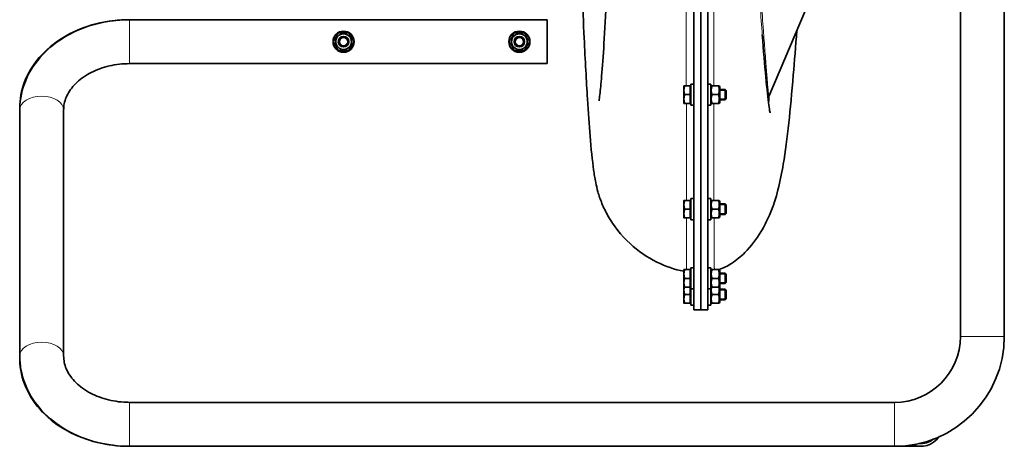
# Model space of a CAD drawing. Units: millimetres. Extents: x -229 to 2012, y -475 to 1815.
# Drawn here: x 615 to 1175, y 1145 to 1388 of the extents above; entities that cross this region are included whole.
import ezdxf

# ---------------------------------------------------------------- set-up
doc = ezdxf.new("R2010")
doc.units = ezdxf.units.MM
doc.layers.add('Widoczne (ISO)', color=7, linetype='Continuous', lineweight=35, true_color=0xe60000)
doc.layers.add('Widoczne wąskie (ISO)', color=7, linetype='Continuous', lineweight=9, true_color=0x8080ff)

msp = doc.modelspace()

# ---------------------------------------------------------------- linework, layer by layer
at = {"layer": 'Widoczne (ISO)'}
for p, q in [((1150.26, 1207.48), (1150.26, 1752.48)), ((1175.26, 1207.48), (1175.26, 1752.48)), ((998.67, 1453.99), (998.67, 1222.6)), ((1002.67, 1222.6), (1002.67, 1453.99)), ((1002.67, 1453.99), (1002.67, 1222.6)), ((1006.67, 1222.6), (1006.67, 1453.99)), ((1068.67, 1408.25), (1041.4, 1343.81)), ((915.26, 1387.58), (677.76, 1387.58)), ((915.26, 1387.58), (915.26, 1362.58)), ((915.26, 1362.58), (677.76, 1362.58)), ((993.06, 1349.96), (993.06, 1347.46)), ((996.56, 1349.96), (993.51, 1349.96)), ((996.56, 1349.96), (996.56, 1344.96)), ((997.07, 1350.96), (997.07, 1338.96)), ((997.07, 1350.96), (998.67, 1350.96)), ((1008.27, 1350.96), (1006.67, 1350.96)), ((1008.27, 1338.96), (1008.27, 1350.96)), ((1008.27, 1349.41), (1008.58, 1349.96)), ((1008.58, 1349.96), (1009.03, 1349.96)), ((1009.03, 1349.96), (1012.7, 1349.96)), ((1012.7, 1349.96), (1013.15, 1349.96)), ((1013.47, 1349.41), (1013.15, 1349.96)), ((993.06, 1347.46), (993.06, 1342.46)), ((996.56, 1344.96), (993.51, 1344.96)), ((996.56, 1349.4), (997.07, 1349.4)), ((996.56, 1344.96), (996.56, 1339.96)), ((1009.03, 1344.96), (1012.7, 1344.96)), ((1013.47, 1340.51), (1013.47, 1349.41)), ((1013.47, 1347.96), (1016.45, 1347.96)), ((1016.45, 1341.96), (1016.45, 1347.96)), ((1017.07, 1347.35), (1016.45, 1347.96)), ((1017.07, 1347.35), (1017.07, 1342.58)), ((993.06, 1342.46), (993.06, 1339.96)), ((996.56, 1339.96), (993.51, 1339.96)), ((996.56, 1340.52), (997.07, 1340.52)), ((997.07, 1338.96), (998.67, 1338.96)), ((1008.27, 1338.96), (1006.67, 1338.96)), ((1008.27, 1340.51), (1008.58, 1339.96)), ((1009.03, 1339.96), (1008.58, 1339.96)), ((1009.03, 1339.96), (1012.7, 1339.96)), ((1013.15, 1339.96), (1012.7, 1339.96)), ((1013.47, 1340.51), (1013.15, 1339.96)), ((1013.47, 1341.96), (1016.45, 1341.96)), ((1017.07, 1342.58), (1016.45, 1341.96)), ((615.26, 1336.22), (615.26, 1337.31)), ((615.26, 1336.22), (615.26, 1196.34)), ((640.26, 1336.22), (640.26, 1196.34)), ((993.06, 1284.82), (993.06, 1282.32)), ((996.56, 1284.82), (993.51, 1284.82)), ((996.56, 1284.82), (996.56, 1279.82)), ((996.56, 1284.26), (997.07, 1284.26)), ((997.07, 1285.82), (997.07, 1273.82)), ((997.07, 1285.82), (998.67, 1285.82)), ((1008.27, 1285.82), (1006.67, 1285.82)), ((1008.27, 1273.82), (1008.27, 1285.82)), ((1008.27, 1284.27), (1008.58, 1284.82)), ((1008.58, 1284.82), (1009.03, 1284.82)), ((1009.03, 1284.82), (1012.7, 1284.82)), ((1012.7, 1284.82), (1013.15, 1284.82)), ((1013.47, 1284.27), (1013.15, 1284.82)), ((1013.47, 1275.37), (1013.47, 1284.27)), ((1013.47, 1282.82), (1016.45, 1282.82)), ((1016.45, 1276.82), (1016.45, 1282.82)), ((1017.07, 1282.21), (1016.45, 1282.82)), ((993.06, 1282.32), (993.06, 1277.32)), ((993.06, 1277.32), (993.06, 1274.82)), ((996.56, 1279.82), (993.51, 1279.82)), ((996.56, 1279.82), (996.56, 1274.82)), ((1009.03, 1279.82), (1012.7, 1279.82)), ((1013.47, 1276.82), (1016.45, 1276.82)), ((1017.07, 1277.44), (1016.45, 1276.82)), ((1017.07, 1282.21), (1017.07, 1277.44)), ((996.56, 1274.82), (993.51, 1274.82)), ((996.56, 1275.38), (997.07, 1275.38)), ((997.07, 1273.82), (998.67, 1273.82)), ((1008.27, 1273.82), (1006.67, 1273.82)), ((1008.27, 1275.37), (1008.58, 1274.82)), ((1009.03, 1274.82), (1008.58, 1274.82)), ((1009.03, 1274.82), (1012.7, 1274.82)), ((1013.15, 1274.82), (1012.7, 1274.82)), ((1013.47, 1275.37), (1013.15, 1274.82)), ((993.06, 1245.48), (993.06, 1242.98)), ((996.56, 1245.48), (993.51, 1245.48)), ((996.56, 1245.48), (996.56, 1240.48)), ((996.56, 1244.92), (997.07, 1244.92)), ((997.07, 1246.48), (997.07, 1234.48)), ((997.07, 1246.48), (998.67, 1246.48)), ((1008.27, 1246.48), (1006.67, 1246.48)), ((1008.27, 1234.48), (1008.27, 1246.48)), ((1008.27, 1244.93), (1008.58, 1245.48)), ((1008.58, 1245.48), (1009.03, 1245.48)), ((1009.03, 1245.48), (1012.7, 1245.48)), ((1012.7, 1245.48), (1013.15, 1245.48)), ((1013.47, 1244.93), (1013.15, 1245.48)), ((1013.47, 1236.03), (1013.47, 1244.93)), ((1013.47, 1243.48), (1016.45, 1243.48)), ((1016.45, 1237.48), (1016.45, 1243.48)), ((1017.07, 1242.87), (1016.45, 1243.48)), ((993.06, 1242.98), (993.06, 1237.98)), ((993.06, 1237.98), (993.06, 1235.48)), ((996.56, 1240.48), (993.51, 1240.48)), ((996.56, 1240.48), (996.56, 1235.48)), ((1009.03, 1240.48), (1012.7, 1240.48)), ((1017.07, 1238.1), (1016.45, 1237.48)), ((1017.07, 1242.87), (1017.07, 1238.1)), ((993.06, 1235.48), (993.06, 1233.82)), ((993.06, 1233.82), (993.06, 1228.82)), ((996.56, 1235.48), (993.51, 1235.48)), ((996.56, 1236.04), (997.07, 1236.04)), ((996.56, 1235.76), (997.07, 1235.76)), ((996.56, 1235.48), (996.56, 1231.32)), ((997.07, 1234.48), (997.07, 1225.32)), ((997.07, 1234.48), (998.67, 1234.48)), ((1008.27, 1234.48), (1006.67, 1234.48)), ((1008.27, 1236.03), (1008.58, 1235.48)), ((1008.27, 1235.77), (1008.34, 1235.9)), ((1008.27, 1225.32), (1008.27, 1234.48)), ((1009.03, 1235.48), (1008.58, 1235.48)), ((1009.03, 1235.48), (1012.7, 1235.48)), ((1013.15, 1235.48), (1012.7, 1235.48)), ((1013.47, 1236.03), (1013.15, 1235.48)), ((1013.47, 1235.77), (1013.39, 1235.9)), ((1013.47, 1237.48), (1016.45, 1237.48)), ((1013.47, 1226.87), (1013.47, 1235.77)), ((1013.47, 1234.32), (1016.45, 1234.32)), ((1016.45, 1228.32), (1016.45, 1234.32)), ((1017.07, 1233.7), (1016.45, 1234.32)), ((1017.07, 1233.7), (1017.07, 1228.93)), ((993.06, 1228.82), (993.06, 1226.32)), ((996.56, 1231.32), (993.51, 1231.32)), ((996.56, 1231.32), (996.56, 1226.32)), ((996.56, 1226.88), (997.07, 1226.88)), ((1008.27, 1226.87), (1008.58, 1226.32)), ((1009.03, 1231.32), (1012.7, 1231.32)), ((1013.47, 1226.87), (1013.15, 1226.32)), ((1013.47, 1228.32), (1016.45, 1228.32)), ((1017.07, 1228.93), (1016.45, 1228.32)), ((996.56, 1226.32), (993.51, 1226.32)), ((997.07, 1225.32), (998.67, 1225.32)), ((998.67, 1222.6), (1002.67, 1222.6)), ((1002.67, 1222.6), (1006.67, 1222.6)), ((1008.27, 1225.32), (1006.67, 1225.32)), ((1009.03, 1226.32), (1008.58, 1226.32)), ((1009.03, 1226.32), (1012.7, 1226.32)), ((1013.15, 1226.32), (1012.7, 1226.32)), ((615.26, 1195.25), (615.26, 1196.34)), ((677.76, 1169.98), (1112.76, 1169.98)), ((677.76, 1144.98), (1112.76, 1144.98)), ((1112.76, 1144.98), (1127.76, 1144.98))]:
    msp.add_line(p, q, dxfattribs=at)
for centre, radius in [((799.46, 1375.08), 6), ((799.46, 1375.08), 4.45), ((799.46, 1375.08), 3), ((899.46, 1375.08), 6), ((899.46, 1375.08), 4.45), ((899.46, 1375.08), 3), ((799.46, 1375.08), 2.39), ((899.46, 1375.08), 2.39)]:
    msp.add_circle(centre, radius, dxfattribs=at)
for centre, radius, start, end in [((1112.76, 1207.48), 62.5, 270, 0), ((1112.76, 1207.48), 37.5, 270, 0), ((1127.76, 1157.48), 12.5, 248.4586, 324.9399), ((1127.76, 1157.48), 11, 264.0998, 309.2987)]:
    msp.add_arc(centre, radius, start, end, dxfattribs=at)
for points, knots in [([(944.76, 1341.36), (944.76, 1341.36), (944.78, 1341.46), (944.89, 1342.17), (945.07, 1343.41), (945.55, 1347.62), (945.9, 1351.22), (946.68, 1360.67), (947.13, 1366.92), (948.07, 1381.67), (948.57, 1390.39), (949.61, 1409.54), (950.19, 1419.96), (951.51, 1442.92), (952.24, 1455.81), (953.07, 1471.96), (953.21, 1474.81), (953.39, 1478.5), (953.43, 1479.39), (953.49, 1480.54), (953.51, 1480.89), (953.54, 1481.56), (953.55, 1481.89), (953.58, 1482.44), (953.59, 1482.67), (953.61, 1483.19), (953.62, 1483.42), (953.65, 1484.05), (953.65, 1484.32), (953.66, 1484.74), (953.67, 1484.9), (953.67, 1485.04)], [3.444902, 3.444902, 3.444902, 3.444902, 4.01545, 4.01545, 5.780557, 5.780557, 8.499198, 8.499198, 11.770152, 11.770152, 15.33629, 15.33629, 18.980058, 18.980058, 23.058109, 23.058109, 23.906964, 23.906964, 24.171052, 24.171052, 24.291141, 24.291141, 24.440225, 24.440225, 24.603777, 24.603777, 24.875725, 24.875725, 25.476331, 25.476331, 25.962157, 25.962157, 25.962157, 25.962157]), ([(993.07, 1244.53), (987.74, 1245.5), (982.54, 1247.32), (972.15, 1252.46), (966.94, 1256.05), (957.37, 1264.87), (953.04, 1270.43), (948.49, 1278.44), (947.34, 1280.84), (945.43, 1285.5), (944.69, 1287.75), (943.59, 1291.66), (943.2, 1293.35), (942.33, 1297.58), (941.99, 1299.85), (940.99, 1307.17), (940.24, 1314.52), (939.12, 1327.85), (938.64, 1334.79), (937.54, 1352.7), (936.93, 1364.32), (935.92, 1385.7), (935.51, 1394.88), (935.1, 1404.48)], [0.139535, 0.139535, 0.139535, 0.139535, 1.761073, 1.761073, 3.627427, 3.627427, 5.706887, 5.706887, 6.581647, 6.581647, 7.571038, 7.571038, 8.604098, 8.604098, 10.443241, 10.443241, 14.437065, 14.437065, 18.150414, 18.150414, 23.074547, 23.074547, 26.376474, 26.376474, 26.376474, 26.376474]), ([(677.76, 1387.58), (671.51, 1387.58), (665.26, 1386.81), (653.25, 1383.78), (647.49, 1381.52), (636.97, 1375.57), (632.2, 1371.89), (624.17, 1363.3), (620.91, 1358.38), (616.57, 1348), (615.39, 1342.58), (615.27, 1336.83), (615.26, 1336.52), (615.26, 1336.22)], [1.570796, 1.570796, 1.570796, 1.570796, 1.884956, 1.884956, 2.199115, 2.199115, 2.513274, 2.513274, 2.827433, 2.827433, 3.125113, 3.125113, 3.141593, 3.141593, 3.141593, 3.141593]), ([(615.26, 1337.31), (615.26, 1342.42), (616.24, 1347.53), (619.98, 1357.28), (622.81, 1361.91), (630.1, 1370.4), (634.66, 1374.2), (644.83, 1380.42), (650.44, 1382.86), (662.22, 1386.28), (668.4, 1387.27), (675.67, 1387.56), (676.72, 1387.58), (677.76, 1387.58)], [3.141593, 3.141593, 3.141593, 3.141593, 3.423878, 3.423878, 3.716966, 3.716966, 4.031125, 4.031125, 4.345284, 4.345284, 4.659444, 4.659444, 4.712389, 4.712389, 4.712389, 4.712389]), ([(1057.29, 1381.35), (1056.61, 1372.44), (1055.94, 1363.99), (1054.41, 1346.16), (1053.56, 1337.08), (1051.73, 1320.28), (1050.78, 1312.68), (1048.77, 1300.65), (1047.89, 1296.03), (1045.43, 1286.52), (1043.98, 1281.72), (1040.4, 1273.4), (1038.8, 1270.2), (1034.34, 1262.84), (1031.35, 1258.78), (1025.5, 1252.9), (1022.97, 1250.78), (1018.01, 1247.6), (1015.63, 1246.39), (1013.14, 1245.48)], [30.473092, 30.473092, 30.473092, 30.473092, 33.724229, 33.724229, 37.854419, 37.854419, 42.22924, 42.22924, 45.024906, 45.024906, 47.25995, 47.25995, 48.526251, 48.526251, 50.132665, 50.132665, 51.146247, 51.146247, 51.94585, 51.94585, 51.94585, 51.94585]), ([(1037.62, 1378.91), (1038.29, 1369.93), (1038.97, 1361.81), (1040.25, 1348.29), (1040.88, 1342.7), (1041.6, 1337.37), (1041.79, 1336.1), (1041.99, 1334.94), (1042.04, 1334.69), (1042.04, 1334.69)], [0, 0, 0, 0, 3.698378, 3.698378, 7.334876, 7.334876, 8.963854, 8.963854, 9.918208, 9.918208, 9.918208, 9.918208]), ([(677.76, 1362.58), (673.86, 1362.58), (669.97, 1362.13), (662.58, 1360.42), (659.1, 1359.15), (652.88, 1355.98), (650.16, 1354.07), (645.61, 1349.85), (643.84, 1347.53), (641.32, 1342.8), (640.59, 1340.39), (640.29, 1337.41), (640.26, 1336.82), (640.26, 1336.22)], [1.570796, 1.570796, 1.570796, 1.570796, 1.861222, 1.861222, 2.151744, 2.151744, 2.444501, 2.444501, 2.749392, 2.749392, 3.063551, 3.063551, 3.141593, 3.141593, 3.141593, 3.141593]), ([(1040.95, 1342.4), (1040.98, 1342.52), (1041.01, 1342.67), (1041.13, 1343.09), (1041.21, 1343.38), (1041.4, 1343.81)], [-24.4753442, -24.4753442, -24.4753442, -24.4753442, -24.3722244, -24.3722244, -24.2519432, -24.2519432, -24.2519432, -24.2519432]), ([(615.26, 1196.34), (615.26, 1191.09), (616.25, 1185.85), (620.05, 1175.83), (622.91, 1171.09), (630.27, 1162.41), (634.85, 1158.53), (645.08, 1152.18), (650.72, 1149.7), (662.57, 1146.24), (668.79, 1145.25), (675.94, 1145), (676.85, 1144.98), (677.76, 1144.98)], [3.141593, 3.141593, 3.141593, 3.141593, 3.428177, 3.428177, 3.724157, 3.724157, 4.038316, 4.038316, 4.352475, 4.352475, 4.666635, 4.666635, 4.712389, 4.712389, 4.712389, 4.712389]), ([(677.76, 1144.98), (671.54, 1144.98), (665.32, 1145.72), (653.35, 1148.66), (647.62, 1150.85), (637.11, 1156.62), (632.34, 1160.19), (624.27, 1168.57), (620.99, 1173.39), (616.61, 1183.57), (615.41, 1188.88), (615.27, 1194.57), (615.26, 1194.91), (615.26, 1195.25)], [1.570796, 1.570796, 1.570796, 1.570796, 1.884956, 1.884956, 2.199115, 2.199115, 2.513274, 2.513274, 2.827433, 2.827433, 3.122821, 3.122821, 3.141593, 3.141593, 3.141593, 3.141593]), ([(640.26, 1196.34), (640.26, 1193.95), (640.74, 1191.56), (642.75, 1186.74), (644.31, 1184.32), (648.56, 1179.77), (651.25, 1177.64), (657.41, 1174.14), (660.82, 1172.73), (668.11, 1170.75), (671.97, 1170.16), (676.5, 1169.99), (677.13, 1169.98), (677.76, 1169.98)], [3.141593, 3.141593, 3.141593, 3.141593, 3.455752, 3.455752, 3.769911, 3.769911, 4.08077, 4.08077, 4.374572, 4.374572, 4.665199, 4.665199, 4.712389, 4.712389, 4.712389, 4.712389])]:
    msp.add_open_spline(points, degree=3, knots=knots, dxfattribs=at)
for points, weights in [([(793.69, 1375.08), (795.13, 1377.58), (796.58, 1380.08)], [1, 1.15470053838, 1]), ([(796.58, 1380.08), (799.46, 1380.08), (802.35, 1380.08)], [1, 1.15470053838, 1]), ([(802.35, 1380.08), (803.79, 1377.58), (805.24, 1375.08)], [1, 1.15470053838, 1]), ([(893.69, 1375.08), (895.13, 1377.58), (896.58, 1380.08)], [1, 1.15470053838, 1]), ([(896.58, 1380.08), (899.46, 1380.08), (902.35, 1380.08)], [1, 1.15470053838, 1]), ([(902.35, 1380.08), (903.79, 1377.58), (905.24, 1375.08)], [1, 1.15470053838, 1]), ([(796.58, 1370.08), (795.13, 1372.58), (793.69, 1375.08)], [1, 1.15470053838, 1]), ([(805.24, 1375.08), (803.79, 1372.58), (802.35, 1370.08)], [1, 1.15470053838, 1]), ([(896.58, 1370.08), (895.13, 1372.58), (893.69, 1375.08)], [1, 1.15470053838, 1]), ([(905.24, 1375.08), (903.79, 1372.58), (902.35, 1370.08)], [1, 1.15470053838, 1]), ([(802.35, 1370.08), (799.46, 1370.08), (796.58, 1370.08)], [1, 1.15470053838, 1]), ([(902.35, 1370.08), (899.46, 1370.08), (896.58, 1370.08)], [1, 1.15470053838, 1]), ([(993.51, 1349.96), (993.06, 1348.62), (993.06, 1347.46)], [1, 1.0379548493, 1]), ([(993.06, 1349.96), (993.06, 1349.96), (993.51, 1349.96)], [1, 1.0379548493, 1]), ([(1009.03, 1349.96), (1008.2, 1347.46), (1009.03, 1344.96)], [1, 1.15470053838, 1]), ([(1012.7, 1344.96), (1013.53, 1347.46), (1012.7, 1349.96)], [1, 1.15470053838, 1]), ([(993.06, 1347.46), (993.06, 1346.3), (993.51, 1344.96)], [1, 1.0379548493, 1]), ([(993.51, 1344.96), (993.06, 1343.62), (993.06, 1342.46)], [1, 1.0379548493, 1]), ([(1009.03, 1344.96), (1008.2, 1342.46), (1009.03, 1339.96)], [1, 1.15470053838, 1]), ([(1012.7, 1339.96), (1013.53, 1342.46), (1012.7, 1344.96)], [1, 1.15470053838, 1]), ([(993.06, 1342.46), (993.06, 1341.3), (993.51, 1339.96)], [1, 1.0379548493, 1]), ([(993.51, 1339.96), (993.06, 1339.96), (993.06, 1339.96)], [1, 1.0379548493, 1]), ([(993.51, 1284.82), (993.06, 1283.48), (993.06, 1282.32)], [1, 1.0379548493, 1]), ([(993.06, 1284.82), (993.06, 1284.82), (993.51, 1284.82)], [1, 1.0379548493, 1]), ([(1009.03, 1284.82), (1008.2, 1282.32), (1009.03, 1279.82)], [1, 1.15470053838, 1]), ([(1012.7, 1279.82), (1013.53, 1282.32), (1012.7, 1284.82)], [1, 1.15470053838, 1]), ([(993.06, 1282.32), (993.06, 1281.16), (993.51, 1279.82)], [1, 1.0379548493, 1]), ([(993.51, 1279.82), (993.06, 1278.48), (993.06, 1277.32)], [1, 1.0379548493, 1]), ([(993.06, 1277.32), (993.06, 1276.16), (993.51, 1274.82)], [1, 1.0379548493, 1]), ([(1009.03, 1279.82), (1008.2, 1277.32), (1009.03, 1274.82)], [1, 1.15470053838, 1]), ([(1012.7, 1274.82), (1013.53, 1277.32), (1012.7, 1279.82)], [1, 1.15470053838, 1]), ([(993.51, 1274.82), (993.06, 1274.82), (993.06, 1274.82)], [1, 1.0379548493, 1]), ([(993.51, 1245.48), (993.06, 1244.14), (993.06, 1242.98)], [1, 1.0379548493, 1]), ([(993.06, 1245.48), (993.06, 1245.48), (993.51, 1245.48)], [1, 1.0379548493, 1]), ([(1009.03, 1245.48), (1008.2, 1242.98), (1009.03, 1240.48)], [1, 1.15470053838, 1]), ([(1012.7, 1240.48), (1013.53, 1242.98), (1012.7, 1245.48)], [1, 1.15470053838, 1]), ([(993.06, 1242.98), (993.06, 1241.82), (993.51, 1240.48)], [1, 1.0379548493, 1]), ([(993.51, 1240.48), (993.06, 1239.14), (993.06, 1237.98)], [1, 1.0379548493, 1]), ([(993.06, 1237.98), (993.06, 1236.82), (993.51, 1235.48)], [1, 1.0379548493, 1]), ([(1009.03, 1240.48), (1008.2, 1237.98), (1009.03, 1235.48)], [1, 1.15470053838, 1]), ([(1012.7, 1235.48), (1013.53, 1237.98), (1012.7, 1240.48)], [1, 1.15470053838, 1]), ([(993.27, 1235.48), (993.06, 1234.62), (993.06, 1233.82)], [1.01638677926, 1.0259891133, 1]), ([(993.51, 1235.48), (993.06, 1235.48), (993.06, 1235.48)], [1, 1.0379548493, 1]), ([(993.06, 1233.82), (993.06, 1232.66), (993.51, 1231.32)], [1, 1.0379548493, 1]), ([(1008.79, 1235.48), (1008.31, 1233.48), (1009.03, 1231.32)], [1.04023252017, 1.1309326159, 1]), ([(1012.7, 1231.32), (1013.42, 1233.48), (1012.94, 1235.48)], [1, 1.1309326159, 1.04023252017]), ([(993.51, 1231.32), (993.06, 1229.98), (993.06, 1228.82)], [1, 1.0379548493, 1]), ([(993.06, 1228.82), (993.06, 1227.66), (993.51, 1226.32)], [1, 1.0379548493, 1]), ([(1009.03, 1231.32), (1008.2, 1228.82), (1009.03, 1226.32)], [1, 1.15470053838, 1]), ([(1012.7, 1226.32), (1013.53, 1228.82), (1012.7, 1231.32)], [1, 1.15470053838, 1]), ([(993.51, 1226.32), (993.06, 1226.32), (993.06, 1226.32)], [1, 1.0379548493, 1])]:
    msp.add_rational_spline(points, weights, degree=2, dxfattribs=at)
at = {"layer": 'Widoczne wąskie (ISO)'}
for p, q in [((677.76, 1362.58), (677.76, 1387.58)), ((1017.05, 1347.36), (1013.47, 1347.36)), ((1013.47, 1342.56), (1017.05, 1342.56)), ((1017.05, 1282.22), (1013.47, 1282.22)), ((1013.47, 1277.42), (1017.05, 1277.42)), ((1017.05, 1242.88), (1013.47, 1242.88)), ((1013.47, 1238.08), (1017.05, 1238.08)), ((1017.05, 1233.72), (1013.47, 1233.72)), ((1013.47, 1228.92), (1017.05, 1228.92)), ((1150.26, 1207.48), (1175.26, 1207.48)), ((677.76, 1169.98), (677.76, 1144.98)), ((1112.76, 1169.98), (1112.76, 1144.98))]:
    msp.add_line(p, q, dxfattribs=at)
for centre in [(799.46, 1375.08), (899.46, 1375.08)]:
    msp.add_arc(centre, 2.4, 170, 80, dxfattribs=at)
for centre, ratio, start_param, end_param in [((627.76, 1336.22), 0.62932, 3.141593, 6.283185), ((627.76, 1337.31), 0.655333, 0, 0.034844), ((627.76, 1196.34), 0.62932, 3.141593, 6.283185), ((627.76, 1195.25), 0.655333, 0, 0.073125)]:
    msp.add_ellipse(centre, major_axis=(-12.5, 0), ratio=ratio, start_param=start_param, end_param=end_param, dxfattribs=at)
for points, knots in [([(1032.67, 1482.44), (1032.78, 1477.61), (1032.92, 1472.83), (1033.2, 1463.31), (1033.35, 1458.58), (1033.77, 1446.34), (1034.07, 1438.94), (1034.59, 1427.99), (1034.77, 1424.2), (1035.2, 1416.14), (1035.44, 1411.87), (1035.92, 1403.59), (1036.17, 1399.58), (1036.81, 1389.69), (1037.23, 1384.06), (1037.62, 1378.91)], [0.015372, 0.015372, 0.015372, 0.015372, 1.472975, 1.472975, 2.93544, 2.93544, 5.308645, 5.308645, 6.610652, 6.610652, 8.158493, 8.158493, 9.706334, 9.706334, 12.148279, 12.148279, 12.148279, 12.148279]), ([(1041.4, 1343.81), (1041.35, 1343.71), (1041.29, 1343.98), (1041.15, 1345.07), (1041.08, 1345.73), (1040.92, 1347.42), (1040.83, 1348.46), (1040.61, 1351.11), (1040.47, 1352.81), (1040.1, 1357.41), (1039.86, 1360.51), (1039.32, 1367.56), (1039.01, 1371.5), (1038.54, 1377.62), (1038.4, 1379.53), (1037.86, 1386.52), (1037.44, 1392.01), (1036.79, 1401.66), (1036.54, 1405.54), (1036.06, 1413.59), (1035.82, 1417.75), (1035.39, 1425.62), (1035.2, 1429.33), (1034.69, 1440.07), (1034.39, 1447.34), (1033.97, 1459.38), (1033.82, 1464.04), (1033.55, 1473.37), (1033.42, 1478.04), (1033.3, 1482.74)], [-24.251943, -24.251943, -24.251943, -24.251943, -22.305387, -22.305387, -20.871617, -20.871617, -19.437847, -19.437847, -17.746746, -17.746746, -15.453928, -15.453928, -13.161111, -13.161111, -12.18568, -12.18568, -9.706334, -9.706334, -8.158493, -8.158493, -6.610652, -6.610652, -5.308645, -5.308645, -2.93544, -2.93544, -1.472975, -1.472975, -0.025118, -0.025118, -0.025118, -0.025118]), ([(994.01, 1423.75), (994.11, 1409.86), (994.21, 1396.27), (994.28, 1383.3), (994.34, 1372.93), (994.38, 1362.97), (994.4, 1353.5), (994.4, 1352.31), (994.41, 1351.13), (994.41, 1349.96)], [5.834114, 5.834114, 5.834114, 5.834114, 10.245741, 10.245741, 10.245741, 13.771929, 13.771929, 13.771929, 14.213142, 14.213142, 14.213142, 14.213142]), ([(1009.99, 1349.96), (1009.99, 1356.03), (1009.99, 1362.28), (1010.02, 1374.62), (1010.04, 1380.68), (1010.09, 1392.93), (1010.11, 1399.15), (1010.17, 1411.49), (1010.2, 1417.59), (1010.22, 1423.75)], [83.006593, 83.006593, 83.006593, 83.006593, 85.268846, 85.268846, 87.362768, 87.362768, 89.432789, 89.432789, 91.399882, 91.399882, 91.399882, 91.399882]), ([(1041.34, 1339.27), (1041.39, 1339.92), (1041.43, 1340.87), (1041.48, 1342.72), (1041.49, 1343.36), (1041.5, 1344.06)], [26.102079, 26.102079, 26.102079, 26.102079, 27.835159, 27.835159, 28.614853, 28.614853, 28.614853, 28.614853]), ([(994.42, 1339.96), (994.42, 1338.37), (994.42, 1336.8), (994.43, 1335.25), (994.43, 1334.51), (994.43, 1333.78), (994.43, 1333.06), (994.44, 1322.19), (994.44, 1312.15), (994.45, 1302.97), (994.45, 1296.44), (994.46, 1290.38), (994.46, 1284.83)], [15.491437, 15.491437, 15.491437, 15.491437, 16.11175, 16.11175, 16.11175, 16.403751, 16.403751, 16.403751, 20.777444, 20.777444, 20.777444, 23.890075, 23.890075, 23.890075, 23.890075]), ([(1010.14, 1284.82), (1010.12, 1291.75), (1010.1, 1299.5), (1010.06, 1315.78), (1010.04, 1324.35), (1010.02, 1333.51), (1010.01, 1335.63), (1010.01, 1337.78), (1010, 1339.96)], [73.347397, 73.347397, 73.347397, 73.347397, 77.244266, 77.244266, 80.894514, 80.894514, 80.894514, 81.739595, 81.739595, 81.739595, 81.739595]), ([(994.46, 1274.83), (994.46, 1272.2), (994.46, 1269.73), (994.46, 1267.44), (994.46, 1263.4), (994.46, 1259.87), (994.46, 1256.86), (994.46, 1255.3), (994.46, 1253.89), (994.46, 1252.62), (994.46, 1249.18), (994.45, 1246.79), (994.45, 1245.48)], [25.884542, 25.884542, 25.884542, 25.884542, 27.569882, 27.569882, 27.569882, 30.540414, 30.540414, 30.540414, 32.068007, 32.068007, 32.068007, 36.201682, 36.201682, 36.201682, 36.201682]), ([(1010.36, 1245.48), (1010.35, 1245.51), (1010.35, 1245.54), (1010.34, 1246.2), (1010.33, 1247.13), (1010.3, 1250.35), (1010.28, 1253.1), (1010.26, 1257.16), (1010.25, 1257.77), (1010.24, 1259.84), (1010.24, 1261.39), (1010.22, 1265.44), (1010.21, 1268.06), (1010.19, 1272.16), (1010.18, 1273.47), (1010.18, 1274.82)], [60.755964, 60.755964, 60.755964, 60.755964, 60.863318, 60.863318, 63.066832, 63.066832, 66.579482, 66.579482, 67.173646, 67.173646, 68.531147, 68.531147, 70.482812, 70.482812, 71.350146, 71.350146, 71.350146, 71.350146])]:
    msp.add_open_spline(points, degree=3, knots=knots, dxfattribs=at)

doc.saveas('drawing.dxf')
